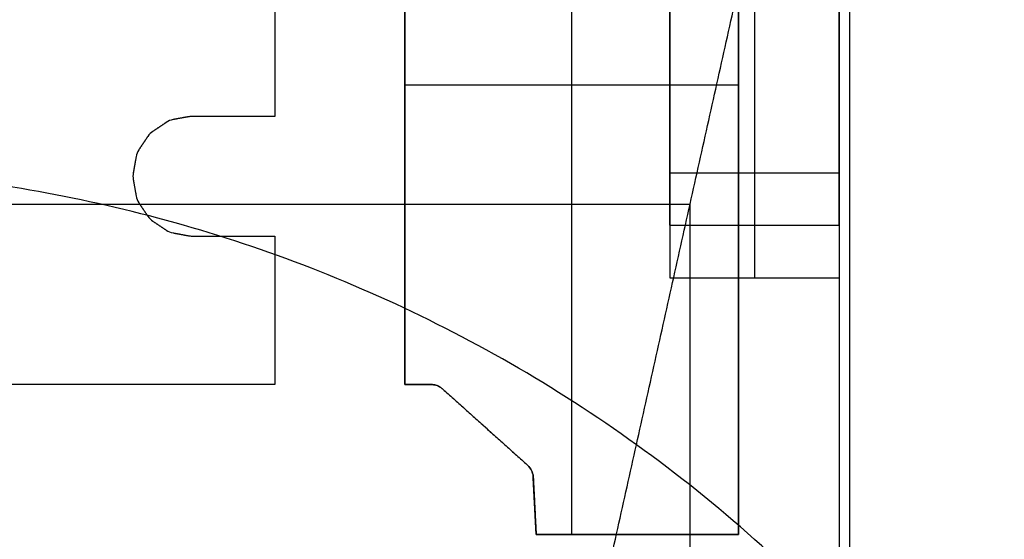
# Model space of a CAD drawing. Units: centimetres. Extents: x 78 to 1117, y -279 to 87.
# Drawn here: x 1102 to 1104, y -85 to -85 of the extents above; entities that cross this region are included whole.
import ezdxf

# ---------------------------------------------------------------- set-up
doc = ezdxf.new("R2010")
doc.units = ezdxf.units.CM
doc.layers.add('metallo', color=252, linetype='Continuous', true_color=0x696969)

msp = doc.modelspace()

# ---------------------------------------------------------------- linework, layer by layer
at = {"layer": 'metallo'}
for p, q in [((1103.1281, -84.9992, 9.2165), (1103.1281, -84.2672, 9.2165)), ((1103.3281, -84.9992, 9.2165), (1103.3281, -84.2672, 9.2165)), ((1103.0122, -85.3644, 8.923), (1103.0122, -84.3029, 8.923)), ((1103.0122, -85.3644, 240.6182), (1103.0122, -84.3029, 240.6182)), ((1102.8151, -84.8336, 8.923), (1103.2093, -84.8336, 8.923)), ((1102.8151, -84.8336, 240.6182), (1103.2093, -84.8336, 240.6182)), ((1102.9596, -85.2819, 8.923), (1102.8603, -85.1928, 8.923)), ((1102.9648, -85.2888, 8.923), (1102.9648, -85.2887, 8.923))]:
    msp.add_line(p, q, dxfattribs=at)
at = {"layer": 'metallo', "color": 18, "lineweight": 0, "true_color": 0x000000}
for p, q in [((1102.5606, -84.8712, 8.923), (1102.5418, -84.8746, 8.923)), ((1102.5336, -84.878, 8.923), (1102.5179, -84.8885, 8.923)), ((1102.5118, -84.8945, 8.923), (1102.5014, -84.9102, 8.923)), ((1102.4981, -84.9184, 8.923), (1102.4947, -84.9376, 8.923)), ((1102.4947, -84.9454, 8.923), (1102.4981, -84.9647, 8.923)), ((1102.5014, -84.9729, 8.923), (1102.5118, -84.9886, 8.923)), ((1102.5179, -84.9946, 8.923), (1102.5336, -85.0051, 8.923)), ((1102.5417, -85.0083, 8.923), (1102.5604, -85.0118, 8.923))]:
    msp.add_line(p, q, dxfattribs=at)
at = {"layer": 'metallo'}
for points in [[(1102.8457, -85.1872), (1102.8151, -85.1872), (1102.8151, -84.3029), (1103.1876, -84.3029)], [(1103.2093, -84.3247), (1103.2093, -85.3644), (1102.9703, -85.3644), (1102.9669, -85.2972)], [(1102.8534, -85.1886), (1102.8533, -85.1886), (1102.8533, -85.1885)], [(1102.9605, -85.2827), (1102.9605, -85.2827), (1102.9605, -85.2827)]]:
    msp.add_lwpolyline(points, dxfattribs=at)
at = {"layer": 'metallo', "color": 18, "lineweight": 0, "true_color": 0x000000}
for points in [[(1102.6037, -84.6661), (1102.6618, -84.6661), (1102.6618, -84.8708), (1102.5653, -84.8708)], [(1102.5653, -85.0123), (1102.6618, -85.0123), (1102.6618, -85.1872), (1102.2682, -85.1872)], [(1102.8478, -85.1874), (1102.8478, -85.1874), (1102.8477, -85.1873)]]:
    msp.add_lwpolyline(points, dxfattribs=at)
at = {"layer": 'metallo'}
for points, degree in [([(1103.3406, -89.184, 241), (1103.3406, -74.184, 241), (1103.3406, -59.184, 241)], 2), ([(1102.9758, -85.7648, 2.85), (1103.152, -84.9744, 5.8865), (1103.3281, -84.184, 8.923)], 2), ([(1103.3406, -89.184, 240.6182), (1103.3406, -86.684, 240.6182), (1103.3406, -84.184, 240.6182)], 2), ([(1103.1281, -84.2672, 9.5101), (1103.1281, -84.6023, 9.5101), (1103.1281, -84.9373, 9.5101)], 2), ([(1103.2281, -84.2672, 9.5101), (1103.2281, -84.6023, 9.5101), (1103.2281, -84.9373, 9.5101)], 2), ([(1103.3281, -84.2672, 9.5101), (1103.3281, -84.6023, 9.5101), (1103.3281, -84.9373, 9.5101)], 2), ([(1102.8151, -84.3029, 8.923), (1102.8151, -84.7451, 8.923), (1102.8151, -85.1872, 8.923)], 2), ([(1102.8151, -84.3029, 240.6182), (1102.8151, -84.7451, 240.6182), (1102.8151, -85.1872, 240.6182)], 2), ([(1102.8151, -84.3029, 124.7706), (1102.8151, -84.7451, 124.7706), (1102.8151, -85.1872, 124.7706)], 2), ([(1103.2093, -85.3644, 8.923), (1103.2093, -84.8445, 8.923), (1103.2093, -84.3247, 8.923)], 2), ([(1103.2093, -85.3644, 240.6182), (1103.2093, -84.8445, 240.6182), (1103.2093, -84.3247, 240.6182)], 2), ([(1103.2093, -85.3644, 124.7706), (1103.2093, -84.8445, 124.7706), (1103.2093, -84.3247, 124.7706)], 2), ([(1103.1281, -84.3907, 8.923), (1103.1281, -84.7259, 8.923), (1103.1281, -85.0612, 8.923)], 2), ([(1103.3281, -84.3907, 8.923), (1103.3281, -84.7259, 8.923), (1103.3281, -85.0612, 8.923)], 2), ([(1102.6618, -84.6661, 8.923), (1102.6618, -84.7685, 8.923), (1102.6618, -84.8708, 8.923)], 2), ([(1102.6618, -84.6661, 240.6182), (1102.6618, -84.7685, 240.6182), (1102.6618, -84.8708, 240.6182)], 2), ([(1102.6618, -84.6661, 124.7706), (1102.6618, -84.7685, 124.7706), (1102.6618, -84.8708, 124.7706)], 2), ([(1102.6618, -84.7685, 8.923), (1102.6618, -84.7685, 124.7706), (1102.6618, -84.7685, 240.6182)], 2), ([(1103.2093, -84.8445, 8.923), (1103.2093, -84.8445, 124.7706), (1103.2093, -84.8445, 240.6182)], 2), ([(1102.5606, -84.8712, 8.923), (1102.5512, -84.8729, 8.923), (1102.5418, -84.8746, 8.923)], 2), ([(1102.5606, -84.8712, 240.6182), (1102.5512, -84.8729, 240.6182), (1102.5418, -84.8746, 240.6182)], 2), ([(1102.5606, -84.8712, 124.7706), (1102.5512, -84.8729, 124.7706), (1102.5418, -84.8746, 124.7706)], 2), ([(1102.5512, -84.8729, 8.923), (1102.5512, -84.8729, 124.7706), (1102.5512, -84.8729, 240.6182)], 2), ([(1102.5628, -84.871, 8.923), (1102.562, -84.871, 8.923), (1102.5613, -84.8711, 8.923), (1102.5606, -84.8712, 8.923)], 3), ([(1102.5628, -84.871, 240.6182), (1102.562, -84.871, 240.6182), (1102.5613, -84.8711, 240.6182), (1102.5606, -84.8712, 240.6182)], 3), ([(1102.5628, -84.871, 124.7706), (1102.562, -84.871, 124.7706), (1102.5613, -84.8711, 124.7706), (1102.5606, -84.8712, 124.7706)], 3), ([(1102.5606, -84.8712, 8.923), (1102.5606, -84.8712, 124.7706), (1102.5606, -84.8712, 240.6182)], 2), ([(1102.5617, -84.8711, 8.923), (1102.5617, -84.8711, 124.7706), (1102.5617, -84.8711, 240.6182)], 2), ([(1102.5653, -84.8708, 8.923), (1102.5645, -84.8708, 8.923), (1102.5636, -84.8708, 8.923), (1102.5628, -84.871, 8.923)], 3), ([(1102.5653, -84.8708, 240.6182), (1102.5645, -84.8708, 240.6182), (1102.5636, -84.8708, 240.6182), (1102.5628, -84.871, 240.6182)], 3), ([(1102.5653, -84.8708, 124.7706), (1102.5645, -84.8708, 124.7706), (1102.5636, -84.8708, 124.7706), (1102.5628, -84.871, 124.7706)], 3), ([(1102.5628, -84.871, 8.923), (1102.5628, -84.871, 124.7706), (1102.5628, -84.871, 240.6182)], 2), ([(1102.564, -84.8709, 8.923), (1102.564, -84.8709, 124.7706), (1102.564, -84.8709, 240.6182)], 2), ([(1102.6618, -84.8708, 8.923), (1102.6135, -84.8708, 8.923), (1102.5653, -84.8708, 8.923)], 2), ([(1102.5653, -84.8708, 8.923), (1102.5653, -84.8708, 124.7706), (1102.5653, -84.8708, 240.6182)], 2), ([(1102.6618, -84.8708, 240.6182), (1102.6135, -84.8708, 240.6182), (1102.5653, -84.8708, 240.6182)], 2), ([(1102.6618, -84.8708, 124.7706), (1102.6135, -84.8708, 124.7706), (1102.5653, -84.8708, 124.7706)], 2), ([(1102.6135, -84.8708, 8.923), (1102.6135, -84.8708, 124.7706), (1102.6135, -84.8708, 240.6182)], 2), ([(1102.6618, -84.8708, 8.923), (1102.6618, -84.8708, 124.7706), (1102.6618, -84.8708, 240.6182)], 2), ([(1102.5336, -84.878, 8.923), (1102.5258, -84.8832, 8.923), (1102.5179, -84.8885, 8.923)], 2), ([(1102.5336, -84.878, 240.6182), (1102.5258, -84.8832, 240.6182), (1102.5179, -84.8885, 240.6182)], 2), ([(1102.5336, -84.878, 124.7706), (1102.5258, -84.8832, 124.7706), (1102.5179, -84.8885, 124.7706)], 2), ([(1102.5258, -84.8832, 8.923), (1102.5258, -84.8832, 124.7706), (1102.5258, -84.8832, 240.6182)], 2), ([(1102.5418, -84.8746, 8.923), (1102.5388, -84.8752, 8.923), (1102.5361, -84.8763, 8.923), (1102.5336, -84.878, 8.923)], 3), ([(1102.5418, -84.8746, 240.6182), (1102.5388, -84.8752, 240.6182), (1102.5361, -84.8763, 240.6182), (1102.5336, -84.878, 240.6182)], 3), ([(1102.5418, -84.8746, 124.7706), (1102.5388, -84.8752, 124.7706), (1102.5361, -84.8763, 124.7706), (1102.5336, -84.878, 124.7706)], 3), ([(1102.5336, -84.878, 8.923), (1102.5336, -84.878, 124.7706), (1102.5336, -84.878, 240.6182)], 2), ([(1102.5375, -84.8759, 8.923), (1102.5375, -84.8759, 124.7706), (1102.5375, -84.8759, 240.6182)], 2), ([(1102.5418, -84.8746, 8.923), (1102.5418, -84.8746, 124.7706), (1102.5418, -84.8746, 240.6182)], 2), ([(1102.5118, -84.8945, 8.923), (1102.5066, -84.9024, 8.923), (1102.5014, -84.9102, 8.923)], 2), ([(1102.5118, -84.8945, 240.6182), (1102.5066, -84.9024, 240.6182), (1102.5014, -84.9102, 240.6182)], 2), ([(1102.5118, -84.8945, 124.7706), (1102.5066, -84.9024, 124.7706), (1102.5014, -84.9102, 124.7706)], 2), ([(1102.5179, -84.8885, 8.923), (1102.5155, -84.89, 8.923), (1102.5135, -84.8921, 8.923), (1102.5118, -84.8945, 8.923)], 3), ([(1102.5179, -84.8885, 240.6182), (1102.5155, -84.89, 240.6182), (1102.5135, -84.8921, 240.6182), (1102.5118, -84.8945, 240.6182)], 3), ([(1102.5179, -84.8885, 124.7706), (1102.5155, -84.89, 124.7706), (1102.5135, -84.8921, 124.7706), (1102.5118, -84.8945, 124.7706)], 3), ([(1102.5118, -84.8945, 8.923), (1102.5118, -84.8945, 124.7706), (1102.5118, -84.8945, 240.6182)], 2), ([(1102.5146, -84.8912, 8.923), (1102.5146, -84.8912, 124.7706), (1102.5146, -84.8912, 240.6182)], 2), ([(1102.5179, -84.8885, 8.923), (1102.5179, -84.8885, 124.7706), (1102.5179, -84.8885, 240.6182)], 2), ([(1102.5066, -84.9024, 8.923), (1102.5066, -84.9024, 124.7706), (1102.5066, -84.9024, 240.6182)], 2), ([(1102.4981, -84.9184, 8.923), (1102.4964, -84.928, 8.923), (1102.4947, -84.9376, 8.923)], 2), ([(1102.4981, -84.9184, 240.6182), (1102.4964, -84.928, 240.6182), (1102.4947, -84.9376, 240.6182)], 2), ([(1102.4981, -84.9184, 124.7706), (1102.4964, -84.928, 124.7706), (1102.4947, -84.9376, 124.7706)], 2), ([(1102.5014, -84.9102, 8.923), (1102.4997, -84.9127, 8.923), (1102.4986, -84.9155, 8.923), (1102.4981, -84.9184, 8.923)], 3), ([(1102.5014, -84.9102, 240.6182), (1102.4997, -84.9127, 240.6182), (1102.4986, -84.9155, 240.6182), (1102.4981, -84.9184, 240.6182)], 3), ([(1102.5014, -84.9102, 124.7706), (1102.4997, -84.9127, 124.7706), (1102.4986, -84.9155, 124.7706), (1102.4981, -84.9184, 124.7706)], 3), ([(1102.4981, -84.9184, 8.923), (1102.4981, -84.9184, 124.7706), (1102.4981, -84.9184, 240.6182)], 2), ([(1102.4993, -84.9141, 8.923), (1102.4993, -84.9141, 124.7706), (1102.4993, -84.9141, 240.6182)], 2), ([(1102.5014, -84.9102, 8.923), (1102.5014, -84.9102, 124.7706), (1102.5014, -84.9102, 240.6182)], 2), ([(1102.4964, -84.928, 8.923), (1102.4964, -84.928, 124.7706), (1102.4964, -84.928, 240.6182)], 2), ([(1102.4947, -84.9376, 8.923), (1102.4942, -84.9402, 8.923), (1102.4942, -84.9429, 8.923), (1102.4947, -84.9454, 8.923)], 3), ([(1102.4947, -84.9376, 240.6182), (1102.4942, -84.9402, 240.6182), (1102.4942, -84.9429, 240.6182), (1102.4947, -84.9454, 240.6182)], 3), ([(1102.4947, -84.9376, 124.7706), (1102.4942, -84.9402, 124.7706), (1102.4942, -84.9429, 124.7706), (1102.4947, -84.9454, 124.7706)], 3), ([(1102.4943, -84.9415, 8.923), (1102.4943, -84.9415, 124.7706), (1102.4943, -84.9415, 240.6182)], 2), ([(1102.4947, -84.9376, 8.923), (1102.4947, -84.9376, 124.7706), (1102.4947, -84.9376, 240.6182)], 2), ([(1103.1281, -84.9373, 9.5101), (1103.2281, -84.9373, 9.5101), (1103.3281, -84.9373, 9.5101)], 2), ([(1103.1281, -84.9373, 9.5101), (1103.1281, -84.9992, 9.2165), (1103.1281, -85.0612, 8.923)], 2), ([(1103.2281, -84.9373, 9.5101), (1103.2281, -84.9992, 9.2165), (1103.2281, -85.0612, 8.923)], 2), ([(1103.3281, -84.9373, 9.5101), (1103.3281, -84.9992, 9.2165), (1103.3281, -85.0612, 8.923)], 2), ([(1102.4947, -84.9454, 8.923), (1102.4947, -84.9454, 124.7706), (1102.4947, -84.9454, 240.6182)], 2), ([(1102.4947, -84.9454, 8.923), (1102.4964, -84.955, 8.923), (1102.4981, -84.9647, 8.923)], 2), ([(1102.4947, -84.9454, 240.6182), (1102.4964, -84.955, 240.6182), (1102.4981, -84.9647, 240.6182)], 2), ([(1102.4947, -84.9454, 124.7706), (1102.4964, -84.955, 124.7706), (1102.4981, -84.9647, 124.7706)], 2), ([(1102.4964, -84.955, 8.923), (1102.4964, -84.955, 124.7706), (1102.4964, -84.955, 240.6182)], 2), ([(1102.4981, -84.9647, 8.923), (1102.4981, -84.9647, 124.7706), (1102.4981, -84.9647, 240.6182)], 2), ([(1102.4981, -84.9647, 8.923), (1102.4986, -84.9676, 8.923), (1102.4997, -84.9704, 8.923), (1102.5014, -84.9729, 8.923)], 3), ([(1102.4981, -84.9647, 240.6182), (1102.4986, -84.9676, 240.6182), (1102.4997, -84.9704, 240.6182), (1102.5014, -84.9729, 240.6182)], 3), ([(1102.4981, -84.9647, 124.7706), (1102.4986, -84.9676, 124.7706), (1102.4997, -84.9704, 124.7706), (1102.5014, -84.9729, 124.7706)], 3), ([(1101.0007, -84.9744, 5.8865), (1102.0763, -84.9744, 5.8865), (1103.152, -84.9744, 5.8865)], 2), ([(1102.4993, -84.9689, 8.923), (1102.4993, -84.9689, 124.7706), (1102.4993, -84.9689, 240.6182)], 2), ([(1102.5014, -84.9729, 8.923), (1102.5014, -84.9729, 124.7706), (1102.5014, -84.9729, 240.6182)], 2), ([(1102.5014, -84.9729, 8.923), (1102.5066, -84.9807, 8.923), (1102.5118, -84.9886, 8.923)], 2), ([(1102.5014, -84.9729, 240.6182), (1102.5066, -84.9807, 240.6182), (1102.5118, -84.9886, 240.6182)], 2), ([(1102.5014, -84.9729, 124.7706), (1102.5066, -84.9807, 124.7706), (1102.5118, -84.9886, 124.7706)], 2), ([(1103.152, -88.3721, 5.8865), (1103.152, -86.6733, 5.8865), (1103.152, -84.9744, 5.8865)], 2), ([(1102.5066, -84.9807, 8.923), (1102.5066, -84.9807, 124.7706), (1102.5066, -84.9807, 240.6182)], 2), ([(1102.5118, -84.9886, 8.923), (1102.5118, -84.9886, 124.7706), (1102.5118, -84.9886, 240.6182)], 2), ([(1102.5118, -84.9886, 8.923), (1102.5135, -84.9909, 8.923), (1102.5156, -84.993, 8.923), (1102.5179, -84.9946, 8.923)], 3), ([(1102.5118, -84.9886, 240.6182), (1102.5135, -84.9909, 240.6182), (1102.5156, -84.993, 240.6182), (1102.5179, -84.9946, 240.6182)], 3), ([(1102.5118, -84.9886, 124.7706), (1102.5135, -84.9909, 124.7706), (1102.5156, -84.993, 124.7706), (1102.5179, -84.9946, 124.7706)], 3), ([(1102.5146, -84.9919, 8.923), (1102.5146, -84.9919, 124.7706), (1102.5146, -84.9919, 240.6182)], 2), ([(1102.5179, -84.9946, 8.923), (1102.5179, -84.9946, 124.7706), (1102.5179, -84.9946, 240.6182)], 2), ([(1102.5179, -84.9946, 8.923), (1102.5258, -84.9998, 8.923), (1102.5336, -85.0051, 8.923)], 2), ([(1102.5179, -84.9946, 240.6182), (1102.5258, -84.9998, 240.6182), (1102.5336, -85.0051, 240.6182)], 2), ([(1102.5179, -84.9946, 124.7706), (1102.5258, -84.9998, 124.7706), (1102.5336, -85.0051, 124.7706)], 2), ([(1102.5258, -84.9998, 8.923), (1102.5258, -84.9998, 124.7706), (1102.5258, -84.9998, 240.6182)], 2), ([(1103.1281, -84.9992, 9.2165), (1103.2281, -84.9992, 9.2165), (1103.3281, -84.9992, 9.2165)], 2), ([(1102.5336, -85.0051, 8.923), (1102.5336, -85.0051, 124.7706), (1102.5336, -85.0051, 240.6182)], 2), ([(1102.5336, -85.0051, 8.923), (1102.536, -85.0067, 8.923), (1102.5388, -85.0078, 8.923), (1102.5417, -85.0083, 8.923)], 3), ([(1102.5336, -85.0051, 240.6182), (1102.536, -85.0067, 240.6182), (1102.5388, -85.0078, 240.6182), (1102.5417, -85.0083, 240.6182)], 3), ([(1102.5336, -85.0051, 124.7706), (1102.536, -85.0067, 124.7706), (1102.5388, -85.0078, 124.7706), (1102.5417, -85.0083, 124.7706)], 3), ([(1102.5375, -85.0071, 8.923), (1102.5375, -85.0071, 124.7706), (1102.5375, -85.0071, 240.6182)], 2), ([(1102.5417, -85.0083, 8.923), (1102.5417, -85.0083, 124.7706), (1102.5417, -85.0083, 240.6182)], 2), ([(1102.5417, -85.0083, 8.923), (1102.5511, -85.0101, 8.923), (1102.5604, -85.0118, 8.923)], 2), ([(1102.5417, -85.0083, 240.6182), (1102.5511, -85.0101, 240.6182), (1102.5604, -85.0118, 240.6182)], 2), ([(1102.5417, -85.0083, 124.7706), (1102.5511, -85.0101, 124.7706), (1102.5604, -85.0118, 124.7706)], 2), ([(1102.5511, -85.0101, 8.923), (1102.5511, -85.0101, 124.7706), (1102.5511, -85.0101, 240.6182)], 2), ([(1102.5604, -85.0118, 8.923), (1102.5604, -85.0118, 124.7706), (1102.5604, -85.0118, 240.6182)], 2), ([(1102.5604, -85.0118, 8.923), (1102.5613, -85.0119, 8.923), (1102.5621, -85.0121, 8.923), (1102.563, -85.0122, 8.923)], 3), ([(1102.5604, -85.0118, 240.6182), (1102.5613, -85.0119, 240.6182), (1102.5621, -85.0121, 240.6182), (1102.563, -85.0122, 240.6182)], 3), ([(1102.5604, -85.0118, 124.7706), (1102.5613, -85.0119, 124.7706), (1102.5621, -85.0121, 124.7706), (1102.563, -85.0122, 124.7706)], 3), ([(1102.5617, -85.012, 8.923), (1102.5617, -85.012, 124.7706), (1102.5617, -85.012, 240.6182)], 2), ([(1102.563, -85.0122, 8.923), (1102.563, -85.0122, 124.7706), (1102.563, -85.0122, 240.6182)], 2), ([(1102.563, -85.0122, 8.923), (1102.5637, -85.0123, 8.923), (1102.5645, -85.0123, 8.923), (1102.5653, -85.0123, 8.923)], 3), ([(1102.563, -85.0122, 240.6182), (1102.5637, -85.0123, 240.6182), (1102.5645, -85.0123, 240.6182), (1102.5653, -85.0123, 240.6182)], 3), ([(1102.563, -85.0122, 124.7706), (1102.5637, -85.0123, 124.7706), (1102.5645, -85.0123, 124.7706), (1102.5653, -85.0123, 124.7706)], 3), ([(1102.5641, -85.0123, 8.923), (1102.5641, -85.0123, 124.7706), (1102.5641, -85.0123, 240.6182)], 2), ([(1102.5653, -85.0123, 8.923), (1102.5653, -85.0123, 124.7706), (1102.5653, -85.0123, 240.6182)], 2), ([(1102.5653, -85.0123, 8.923), (1102.6135, -85.0123, 8.923), (1102.6618, -85.0123, 8.923)], 2), ([(1102.5653, -85.0123, 240.6182), (1102.6135, -85.0123, 240.6182), (1102.6618, -85.0123, 240.6182)], 2), ([(1102.5653, -85.0123, 124.7706), (1102.6135, -85.0123, 124.7706), (1102.6618, -85.0123, 124.7706)], 2), ([(1102.6135, -85.0123, 8.923), (1102.6135, -85.0123, 124.7706), (1102.6135, -85.0123, 240.6182)], 2), ([(1102.6618, -85.0123, 8.923), (1102.6618, -85.0123, 124.7706), (1102.6618, -85.0123, 240.6182)], 2), ([(1102.6618, -85.0123, 8.923), (1102.6618, -85.0998, 8.923), (1102.6618, -85.1872, 8.923)], 2), ([(1102.6618, -85.0123, 240.6182), (1102.6618, -85.0998, 240.6182), (1102.6618, -85.1872, 240.6182)], 2), ([(1102.6618, -85.0123, 124.7706), (1102.6618, -85.0998, 124.7706), (1102.6618, -85.1872, 124.7706)], 2), ([(1103.1281, -85.0612, 8.923), (1103.2281, -85.0612, 8.923), (1103.3281, -85.0612, 8.923)], 2), ([(1103.3281, -85.0612, 8.923), (1103.3281, -85.2342, 8.923), (1103.3281, -85.4072, 8.923)], 2), ([(1102.6618, -85.0998, 8.923), (1102.6618, -85.0998, 124.7706), (1102.6618, -85.0998, 240.6182)], 2), ([(1102.6618, -85.1872, 8.923), (1102.465, -85.1872, 8.923), (1102.2682, -85.1872, 8.923)], 2), ([(1102.6618, -85.1872, 240.6182), (1102.465, -85.1872, 240.6182), (1102.2682, -85.1872, 240.6182)], 2), ([(1102.6618, -85.1872, 124.7706), (1102.465, -85.1872, 124.7706), (1102.2682, -85.1872, 124.7706)], 2), ([(1102.465, -85.1872, 8.923), (1102.465, -85.1872, 124.7706), (1102.465, -85.1872, 240.6182)], 2), ([(1102.6618, -85.1872, 8.923), (1102.6618, -85.1872, 124.7706), (1102.6618, -85.1872, 240.6182)], 2), ([(1102.8151, -85.1872, 8.923), (1102.8304, -85.1872, 8.923), (1102.8457, -85.1872, 8.923)], 2), ([(1102.8151, -85.1872, 240.6182), (1102.8304, -85.1872, 240.6182), (1102.8457, -85.1872, 240.6182)], 2), ([(1102.8151, -85.1872, 8.923), (1102.8151, -85.1872, 124.7706), (1102.8151, -85.1872, 240.6182)], 2), ([(1102.8151, -85.1872, 124.7706), (1102.8304, -85.1872, 124.7706), (1102.8457, -85.1872, 124.7706)], 2), ([(1102.8304, -85.1872, 8.923), (1102.8304, -85.1872, 124.7706), (1102.8304, -85.1872, 240.6182)], 2), ([(1102.8478, -85.1873, 8.923), (1102.847, -85.1872, 8.923), (1102.8464, -85.1872, 8.923), (1102.8457, -85.1872, 8.923)], 3), ([(1102.8457, -85.1872, 8.923), (1102.8457, -85.1872, 124.7706), (1102.8457, -85.1872, 240.6182)], 2), ([(1102.8478, -85.1874, 8.923), (1102.8478, -85.1873, 8.923), (1102.8477, -85.1873, 8.923)], 2), ([(1102.8477, -85.1873, 8.923), (1102.8477, -85.1873, 124.7706), (1102.8477, -85.1873, 240.6182)], 2), ([(1102.8478, -85.1874, 240.6182), (1102.8478, -85.1873, 240.6182), (1102.8477, -85.1873, 240.6182)], 2), ([(1102.8478, -85.1874, 124.7706), (1102.8478, -85.1873, 124.7706), (1102.8477, -85.1873, 124.7706)], 2), ([(1102.8533, -85.1885, 8.923), (1102.8516, -85.188, 8.923), (1102.8498, -85.1876, 8.923), (1102.8478, -85.1873, 8.923)], 3), ([(1102.8478, -85.1873, 8.923), (1102.8478, -85.1873, 124.7706), (1102.8478, -85.1873, 240.6182)], 2), ([(1102.8478, -85.1873, 8.923), (1102.8478, -85.1873, 124.7706), (1102.8478, -85.1873, 240.6182)], 2), ([(1102.8478, -85.1874, 8.923), (1102.8478, -85.1874, 8.923), (1102.8478, -85.1874, 8.923)], 2), ([(1102.8478, -85.1874, 8.923), (1102.8478, -85.1874, 124.7706), (1102.8478, -85.1874, 240.6182)], 2), ([(1102.8478, -85.1874, 240.6182), (1102.8478, -85.1874, 240.6182), (1102.8478, -85.1874, 240.6182)], 2), ([(1102.8478, -85.1874, 124.7706), (1102.8478, -85.1874, 124.7706), (1102.8478, -85.1874, 124.7706)], 2), ([(1102.8478, -85.1874, 8.923), (1102.8478, -85.1874, 124.7706), (1102.8478, -85.1874, 240.6182)], 2), ([(1102.8533, -85.1885, 8.923), (1102.8533, -85.1885, 124.7706), (1102.8533, -85.1885, 240.6182)], 2), ([(1102.8533, -85.1885, 8.923), (1102.8533, -85.1886, 8.923), (1102.8533, -85.1886, 8.923)], 2), ([(1102.8533, -85.1885, 240.6182), (1102.8533, -85.1886, 240.6182), (1102.8533, -85.1886, 240.6182)], 2), ([(1102.8533, -85.1885, 124.7706), (1102.8533, -85.1886, 124.7706), (1102.8533, -85.1886, 124.7706)], 2), ([(1102.8533, -85.1886, 8.923), (1102.8533, -85.1886, 8.923), (1102.8534, -85.1886, 8.923), (1102.8534, -85.1886, 8.923)], 3), ([(1102.8533, -85.1886, 240.6182), (1102.8533, -85.1886, 240.6182), (1102.8534, -85.1886, 240.6182), (1102.8534, -85.1886, 240.6182)], 3), ([(1102.8533, -85.1886, 8.923), (1102.8533, -85.1886, 124.7706), (1102.8533, -85.1886, 240.6182)], 2), ([(1102.8533, -85.1886, 8.923), (1102.8533, -85.1886, 8.923), (1102.8534, -85.1886, 8.923)], 2), ([(1102.8533, -85.1886, 240.6182), (1102.8533, -85.1886, 240.6182), (1102.8534, -85.1886, 240.6182)], 2), ([(1102.8533, -85.1886, 8.923), (1102.8533, -85.1886, 8.923), (1102.8533, -85.1886, 8.923)], 2), ([(1102.8533, -85.1886, 240.6182), (1102.8533, -85.1886, 240.6182), (1102.8533, -85.1886, 240.6182)], 2), ([(1102.8533, -85.1886, 8.923), (1102.8533, -85.1886, 124.7706), (1102.8533, -85.1886, 240.6182)], 2), ([(1102.8533, -85.1886, 124.7706), (1102.8533, -85.1886, 124.7706), (1102.8534, -85.1886, 124.7706)], 2), ([(1102.8533, -85.1886, 8.923), (1102.8533, -85.1886, 124.7706), (1102.8533, -85.1886, 240.6182)], 2), ([(1102.859, -85.1918, 8.923), (1102.8572, -85.1904, 8.923), (1102.8554, -85.1894, 8.923), (1102.8534, -85.1886, 8.923)], 3), ([(1102.8534, -85.1886, 8.923), (1102.8534, -85.1886, 124.7706), (1102.8534, -85.1886, 240.6182)], 2), ([(1102.8534, -85.1886, 8.923), (1102.8554, -85.1894, 8.923), (1102.8572, -85.1904, 8.923), (1102.859, -85.1918, 8.923)], 3), ([(1102.8534, -85.1886, 240.6182), (1102.8554, -85.1894, 240.6182), (1102.8572, -85.1904, 240.6182), (1102.859, -85.1918, 240.6182)], 3), ([(1102.8534, -85.1886, 124.7706), (1102.8554, -85.1894, 124.7706), (1102.8572, -85.1904, 124.7706), (1102.859, -85.1918, 124.7706)], 3), ([(1102.8563, -85.19, 8.923), (1102.8563, -85.19, 124.7706), (1102.8563, -85.19, 240.6182)], 2), ([(1102.8603, -85.1928, 8.923), (1102.8599, -85.1925, 8.923), (1102.8595, -85.1921, 8.923), (1102.859, -85.1918, 8.923)], 3), ([(1102.859, -85.1918, 8.923), (1102.859, -85.1918, 124.7706), (1102.859, -85.1918, 240.6182)], 2), ([(1102.859, -85.1918, 8.923), (1102.8595, -85.1921, 8.923), (1102.8599, -85.1925, 8.923), (1102.8603, -85.1928, 8.923)], 3), ([(1102.859, -85.1918, 240.6182), (1102.8595, -85.1921, 240.6182), (1102.8599, -85.1925, 240.6182), (1102.8603, -85.1928, 240.6182)], 3), ([(1102.859, -85.1918, 124.7706), (1102.8595, -85.1921, 124.7706), (1102.8599, -85.1925, 124.7706), (1102.8603, -85.1928, 124.7706)], 3), ([(1102.8597, -85.1923, 8.923), (1102.8597, -85.1923, 124.7706), (1102.8597, -85.1923, 240.6182)], 2), ([(1102.8603, -85.1928, 8.923), (1102.8603, -85.1928, 124.7706), (1102.8603, -85.1928, 240.6182)], 2), ([(1102.8603, -85.1928, 8.923), (1102.9099, -85.2374, 8.923), (1102.9596, -85.2819, 8.923)], 2), ([(1102.8603, -85.1928, 240.6182), (1102.9099, -85.2374, 240.6182), (1102.9596, -85.2819, 240.6182)], 2), ([(1102.8603, -85.1928, 124.7706), (1102.9099, -85.2374, 124.7706), (1102.9596, -85.2819, 124.7706)], 2), ([(1102.9099, -85.2374, 8.923), (1102.9099, -85.2374, 124.7706), (1102.9099, -85.2374, 240.6182)], 2), ([(1102.9605, -85.2827, 8.923), (1102.9602, -85.2824, 8.923), (1102.9599, -85.2821, 8.923), (1102.9596, -85.2819, 8.923)], 3), ([(1102.9596, -85.2819, 8.923), (1102.9599, -85.2821, 8.923), (1102.9602, -85.2824, 8.923), (1102.9605, -85.2827, 8.923)], 3), ([(1102.9596, -85.2819, 240.6182), (1102.9599, -85.2821, 240.6182), (1102.9602, -85.2824, 240.6182), (1102.9605, -85.2827, 240.6182)], 3), ([(1102.9596, -85.2819, 8.923), (1102.9596, -85.2819, 124.7706), (1102.9596, -85.2819, 240.6182)], 2), ([(1102.9596, -85.2819, 8.923), (1102.9599, -85.2821, 8.923), (1102.9602, -85.2824, 8.923), (1102.9605, -85.2827, 8.923)], 3), ([(1102.9596, -85.2819, 240.6182), (1102.9599, -85.2821, 240.6182), (1102.9602, -85.2824, 240.6182), (1102.9605, -85.2827, 240.6182)], 3), ([(1102.9596, -85.2819, 124.7706), (1102.9599, -85.2821, 124.7706), (1102.9602, -85.2824, 124.7706), (1102.9605, -85.2827, 124.7706)], 3), ([(1102.96, -85.2823, 8.923), (1102.96, -85.2823, 124.7706), (1102.96, -85.2823, 240.6182)], 2), ([(1102.9648, -85.2887, 8.923), (1102.9637, -85.2866, 8.923), (1102.9623, -85.2845, 8.923), (1102.9605, -85.2827, 8.923)], 3), ([(1102.9605, -85.2827, 8.923), (1102.9623, -85.2845, 8.923), (1102.9637, -85.2866, 8.923), (1102.9648, -85.2887, 8.923)], 3), ([(1102.9605, -85.2827, 240.6182), (1102.9623, -85.2845, 240.6182), (1102.9637, -85.2866, 240.6182), (1102.9648, -85.2887, 240.6182)], 3), ([(1102.9605, -85.2827, 8.923), (1102.9605, -85.2827, 124.7706), (1102.9605, -85.2827, 240.6182)], 2), ([(1102.9605, -85.2827, 8.923), (1102.9605, -85.2827, 8.923), (1102.9605, -85.2827, 8.923)], 2), ([(1102.9605, -85.2827, 8.923), (1102.9605, -85.2827, 124.7706), (1102.9605, -85.2827, 240.6182)], 2), ([(1102.9605, -85.2827, 240.6182), (1102.9605, -85.2827, 240.6182), (1102.9605, -85.2827, 240.6182)], 2), ([(1102.9605, -85.2827, 8.923), (1102.9605, -85.2827, 8.923), (1102.9605, -85.2827, 8.923)], 2), ([(1102.9605, -85.2827, 8.923), (1102.9605, -85.2827, 124.7706), (1102.9605, -85.2827, 240.6182)], 2), ([(1102.9605, -85.2827, 240.6182), (1102.9605, -85.2827, 240.6182), (1102.9605, -85.2827, 240.6182)], 2), ([(1102.9605, -85.2827, 8.923), (1102.9623, -85.2845, 8.923), (1102.9637, -85.2866, 8.923), (1102.9648, -85.2887, 8.923)], 3), ([(1102.9605, -85.2827, 240.6182), (1102.9623, -85.2845, 240.6182), (1102.9637, -85.2866, 240.6182), (1102.9648, -85.2887, 240.6182)], 3), ([(1102.9605, -85.2827, 8.923), (1102.9605, -85.2827, 8.923), (1102.9605, -85.2827, 8.923)], 2), ([(1102.9605, -85.2827, 240.6182), (1102.9605, -85.2827, 240.6182), (1102.9605, -85.2827, 240.6182)], 2), ([(1102.9605, -85.2827, 124.7706), (1102.9605, -85.2827, 124.7706), (1102.9605, -85.2827, 124.7706)], 2), ([(1102.9605, -85.2827, 8.923), (1102.9605, -85.2827, 124.7706), (1102.9605, -85.2827, 240.6182)], 2), ([(1102.9605, -85.2827, 124.7706), (1102.9605, -85.2827, 124.7706), (1102.9605, -85.2827, 124.7706)], 2), ([(1102.9605, -85.2827, 8.923), (1102.9605, -85.2827, 124.7706), (1102.9605, -85.2827, 240.6182)], 2), ([(1102.9605, -85.2827, 124.7706), (1102.9623, -85.2845, 124.7706), (1102.9637, -85.2866, 124.7706), (1102.9648, -85.2887, 124.7706)], 3), ([(1102.9629, -85.2856, 8.923), (1102.9629, -85.2856, 124.7706), (1102.9629, -85.2856, 240.6182)], 2), ([(1102.9648, -85.2887, 8.923), (1102.9648, -85.2887, 124.7706), (1102.9648, -85.2887, 240.6182)], 2), ([(1102.9648, -85.2887, 8.923), (1102.9648, -85.2887, 8.923), (1102.9648, -85.2887, 8.923)], 2), ([(1102.9648, -85.2887, 240.6182), (1102.9648, -85.2887, 240.6182), (1102.9648, -85.2887, 240.6182)], 2), ([(1102.9648, -85.2887, 8.923), (1102.9648, -85.2887, 8.923), (1102.9648, -85.2888, 8.923)], 2), ([(1102.9648, -85.2887, 240.6182), (1102.9648, -85.2887, 240.6182), (1102.9648, -85.2888, 240.6182)], 2), ([(1102.9648, -85.2887, 124.7706), (1102.9648, -85.2887, 124.7706), (1102.9648, -85.2888, 124.7706)], 2), ([(1102.9648, -85.2887, 8.923), (1102.9648, -85.2887, 124.7706), (1102.9648, -85.2887, 240.6182)], 2), ([(1102.9668, -85.2959, 8.923), (1102.9666, -85.2934, 8.923), (1102.9659, -85.2909, 8.923), (1102.9648, -85.2888, 8.923)], 3), ([(1102.9648, -85.2888, 8.923), (1102.9648, -85.2888, 124.7706), (1102.9648, -85.2888, 240.6182)], 2), ([(1102.9648, -85.2888, 8.923), (1102.9659, -85.2909, 8.923), (1102.9666, -85.2934, 8.923), (1102.9668, -85.2959, 8.923)], 3), ([(1102.9648, -85.2888, 240.6182), (1102.9659, -85.2909, 240.6182), (1102.9666, -85.2934, 240.6182), (1102.9668, -85.2959, 240.6182)], 3), ([(1102.9648, -85.2888, 124.7706), (1102.9659, -85.2909, 124.7706), (1102.9666, -85.2934, 124.7706), (1102.9668, -85.2959, 124.7706)], 3), ([(1102.9661, -85.2922, 8.923), (1102.9661, -85.2922, 124.7706), (1102.9661, -85.2922, 240.6182)], 2), ([(1102.9669, -85.2972, 8.923), (1102.9669, -85.2968, 8.923), (1102.9669, -85.2963, 8.923), (1102.9668, -85.2959, 8.923)], 3), ([(1102.9668, -85.2959, 8.923), (1102.9668, -85.2959, 124.7706), (1102.9668, -85.2959, 240.6182)], 2), ([(1102.9668, -85.2959, 8.923), (1102.9669, -85.2963, 8.923), (1102.9669, -85.2968, 8.923), (1102.9669, -85.2972, 8.923)], 3), ([(1102.9668, -85.2959, 240.6182), (1102.9669, -85.2963, 240.6182), (1102.9669, -85.2968, 240.6182), (1102.9669, -85.2972, 240.6182)], 3), ([(1102.9668, -85.2959, 124.7706), (1102.9669, -85.2963, 124.7706), (1102.9669, -85.2968, 124.7706), (1102.9669, -85.2972, 124.7706)], 3), ([(1102.9669, -85.2966, 8.923), (1102.9669, -85.2966, 124.7706), (1102.9669, -85.2966, 240.6182)], 2), ([(1102.9669, -85.2972, 8.923), (1102.9686, -85.3308, 8.923), (1102.9703, -85.3644, 8.923)], 2), ([(1102.9669, -85.2972, 240.6182), (1102.9686, -85.3308, 240.6182), (1102.9703, -85.3644, 240.6182)], 2), ([(1102.9669, -85.2972, 8.923), (1102.9669, -85.2972, 124.7706), (1102.9669, -85.2972, 240.6182)], 2), ([(1102.9669, -85.2972, 124.7706), (1102.9686, -85.3308, 124.7706), (1102.9703, -85.3644, 124.7706)], 2), ([(1102.9686, -85.3308, 8.923), (1102.9686, -85.3308, 124.7706), (1102.9686, -85.3308, 240.6182)], 2), ([(1102.9703, -85.3644, 8.923), (1103.0898, -85.3644, 8.923), (1103.2093, -85.3644, 8.923)], 2), ([(1102.9703, -85.3644, 240.6182), (1103.0898, -85.3644, 240.6182), (1103.2093, -85.3644, 240.6182)], 2), ([(1102.9703, -85.3644, 8.923), (1102.9703, -85.3644, 124.7706), (1102.9703, -85.3644, 240.6182)], 2), ([(1102.9703, -85.3644, 124.7706), (1103.0898, -85.3644, 124.7706), (1103.2093, -85.3644, 124.7706)], 2), ([(1103.0898, -85.3644, 8.923), (1103.0898, -85.3644, 124.7706), (1103.0898, -85.3644, 240.6182)], 2), ([(1103.2093, -85.3644, 8.923), (1103.2093, -85.3644, 124.7706), (1103.2093, -85.3644, 240.6182)], 2)]:
    msp.add_open_spline(points, degree=degree, dxfattribs=at)
for points, knots in [([(1102.0781, -83.8025, 0.45), (1104.9381, -83.8025, 0.45), (1104.9381, -86.6625, 0.45), (1104.9381, -89.5225, 0.45), (1102.0781, -89.5225, 0.45), (1099.2181, -89.5225, 0.45), (1099.2181, -86.6625, 0.45), (1099.2181, -83.8025, 0.45), (1102.0781, -83.8025, 0.45)], [0, 0, 0, 5.72, 5.72, 11.44, 11.44, 17.16, 17.16, 22.88, 22.88, 22.88]), ([(1102.0781, -83.8025, 0.15), (1104.9381, -83.8025, 0.15), (1104.9381, -86.6625, 0.15), (1104.9381, -89.5225, 0.15), (1102.0781, -89.5225, 0.15), (1099.2181, -89.5225, 0.15), (1099.2181, -86.6625, 0.15), (1099.2181, -83.8025, 0.15), (1102.0781, -83.8025, 0.15)], [0, 0, 0, 4.492477, 4.492477, 8.984955, 8.984955, 13.477432, 13.477432, 17.96991, 17.96991, 17.96991]), ([(1102.0781, -83.8025, 0.3), (1104.9381, -83.8025, 0.3), (1104.9381, -86.6625, 0.3), (1104.9381, -89.5225, 0.3), (1102.0781, -89.5225, 0.3), (1099.2181, -89.5225, 0.3), (1099.2181, -86.6625, 0.3), (1099.2181, -83.8025, 0.3), (1102.0781, -83.8025, 0.3)], [0, 0, 0, 4.492477, 4.492477, 8.984955, 8.984955, 13.477432, 13.477432, 17.96991, 17.96991, 17.96991]), ([(1100.6713, -84.2837, 0.15), (1103.0502, -82.8769, 0.15), (1104.457, -85.2557, 0.15), (1105.8638, -87.6346, 0.15), (1103.4849, -89.0414, 0.15), (1101.1061, -90.4482, 0.15), (1099.6993, -88.0693, 0.15), (1098.2925, -85.6905, 0.15), (1100.6713, -84.2837, 0.15)], [0, 0, 0, 4.34121, 4.34121, 8.682419, 8.682419, 13.023629, 13.023629, 17.364838, 17.364838, 17.364838]), ([(1100.6713, -84.2837), (1103.0502, -82.8769), (1104.457, -85.2557), (1105.8638, -87.6346), (1103.4849, -89.0414), (1101.1061, -90.4482), (1099.6993, -88.0693), (1098.2925, -85.6905), (1100.6713, -84.2837)], [0, 0, 0, 4.34121, 4.34121, 8.682419, 8.682419, 13.023629, 13.023629, 17.364838, 17.364838, 17.364838]), ([(1100.6713, -84.2837, 0.075), (1103.0502, -82.8769, 0.075), (1104.457, -85.2557, 0.075), (1105.8638, -87.6346, 0.075), (1103.4849, -89.0414, 0.075), (1101.1061, -90.4482, 0.075), (1099.6993, -88.0693, 0.075), (1098.2925, -85.6905, 0.075), (1100.6713, -84.2837, 0.075)], [0, 0, 0, 4.34121, 4.34121, 8.682419, 8.682419, 13.023629, 13.023629, 17.364838, 17.364838, 17.364838]), ([(1102.0781, -84.9325, 0.925), (1103.8081, -84.9325, 0.925), (1103.8081, -86.6625, 0.925), (1103.8081, -88.3925, 0.925), (1102.0781, -88.3925, 0.925), (1100.3481, -88.3925, 0.925), (1100.3481, -86.6625, 0.925), (1100.3481, -84.9325, 0.925), (1102.0781, -84.9325, 0.925)], [0, 0, 0, 5.72, 5.72, 11.44, 11.44, 17.16, 17.16, 22.88, 22.88, 22.88])]:
    msp.add_rational_spline(points, [1, 0.707106781187, 1, 0.707106781187, 1, 0.707106781187, 1, 0.707106781187, 1], degree=2, knots=knots, dxfattribs=at)
at = {"layer": 'metallo', "color": 18, "lineweight": 0, "true_color": 0x000000}
for points in [[(1102.5628, -84.871, 8.923), (1102.562, -84.871, 8.923), (1102.5613, -84.8711, 8.923), (1102.5606, -84.8712, 8.923)], [(1102.5653, -84.8708, 8.923), (1102.5645, -84.8708, 8.923), (1102.5636, -84.8708, 8.923), (1102.5628, -84.871, 8.923)], [(1102.5418, -84.8746, 8.923), (1102.5388, -84.8752, 8.923), (1102.5361, -84.8763, 8.923), (1102.5336, -84.878, 8.923)], [(1102.5179, -84.8885, 8.923), (1102.5155, -84.89, 8.923), (1102.5135, -84.8921, 8.923), (1102.5118, -84.8945, 8.923)], [(1102.5014, -84.9102, 8.923), (1102.4997, -84.9127, 8.923), (1102.4986, -84.9155, 8.923), (1102.4981, -84.9184, 8.923)], [(1102.4947, -84.9376, 8.923), (1102.4942, -84.9402, 8.923), (1102.4942, -84.9429, 8.923), (1102.4947, -84.9454, 8.923)], [(1102.4981, -84.9647, 8.923), (1102.4986, -84.9676, 8.923), (1102.4997, -84.9704, 8.923), (1102.5014, -84.9729, 8.923)], [(1102.5118, -84.9886, 8.923), (1102.5135, -84.9909, 8.923), (1102.5156, -84.993, 8.923), (1102.5179, -84.9946, 8.923)], [(1102.5336, -85.0051, 8.923), (1102.536, -85.0067, 8.923), (1102.5388, -85.0078, 8.923), (1102.5417, -85.0083, 8.923)], [(1102.5604, -85.0118, 8.923), (1102.5613, -85.0119, 8.923), (1102.5621, -85.0121, 8.923), (1102.563, -85.0122, 8.923)], [(1102.563, -85.0122, 8.923), (1102.5637, -85.0123, 8.923), (1102.5645, -85.0123, 8.923), (1102.5653, -85.0123, 8.923)]]:
    msp.add_open_spline(points, degree=3, dxfattribs=at)
at = {"layer": 'metallo'}
for points, knots in [([(1102.8457, -85.1872, 8.923), (1102.8464, -85.1872, 8.923), (1102.847, -85.1872, 8.923), (1102.8478, -85.1873, 8.923), (1102.8498, -85.1876, 8.923), (1102.8516, -85.188, 8.923), (1102.8533, -85.1886, 8.923)], [-282.841566, -282.841566, -282.841566, -282.841566, -281.841566, -281.841566, -281.841566, -280.841566, -280.841566, -280.841566, -280.841566]), ([(1102.8457, -85.1872, 240.6182), (1102.8464, -85.1872, 240.6182), (1102.847, -85.1872, 240.6182), (1102.8478, -85.1873, 240.6182), (1102.8498, -85.1876, 240.6182), (1102.8516, -85.188, 240.6182), (1102.8533, -85.1886, 240.6182)], [-282.841566, -282.841566, -282.841566, -282.841566, -281.841566, -281.841566, -281.841566, -280.841566, -280.841566, -280.841566, -280.841566]), ([(1102.8457, -85.1872, 8.923), (1102.8464, -85.1872, 8.923), (1102.847, -85.1872, 8.923), (1102.8478, -85.1873, 8.923), (1102.8498, -85.1876, 8.923), (1102.8516, -85.188, 8.923), (1102.8533, -85.1885, 8.923)], [-303.738015, -303.738015, -303.738015, -303.738015, -302.738015, -302.738015, -302.738015, -301.738015, -301.738015, -301.738015, -301.738015]), ([(1102.8457, -85.1872, 240.6182), (1102.8464, -85.1872, 240.6182), (1102.847, -85.1872, 240.6182), (1102.8478, -85.1873, 240.6182), (1102.8498, -85.1876, 240.6182), (1102.8516, -85.188, 240.6182), (1102.8533, -85.1885, 240.6182)], [-303.738015, -303.738015, -303.738015, -303.738015, -302.738015, -302.738015, -302.738015, -301.738015, -301.738015, -301.738015, -301.738015]), ([(1102.8457, -85.1872, 124.7706), (1102.8464, -85.1872, 124.7706), (1102.847, -85.1872, 124.7706), (1102.8478, -85.1873, 124.7706), (1102.8498, -85.1876, 124.7706), (1102.8516, -85.188, 124.7706), (1102.8533, -85.1885, 124.7706)], [-303.738015, -303.738015, -303.738015, -303.738015, -302.738015, -302.738015, -302.738015, -301.738015, -301.738015, -301.738015, -301.738015])]:
    msp.add_open_spline(points, degree=3, knots=knots, dxfattribs=at)

doc.saveas('drawing.dxf')
